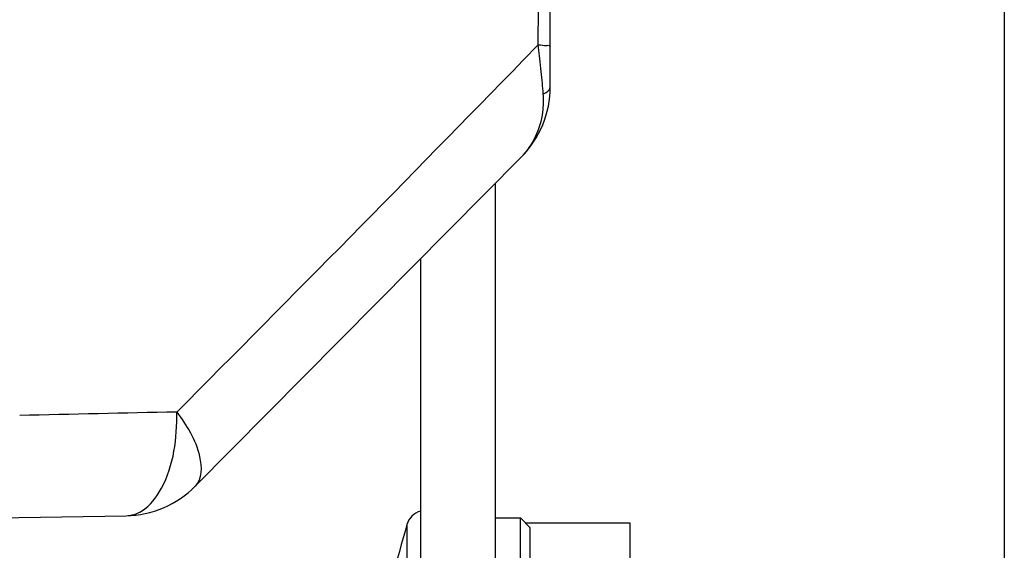
# Model space of a CAD drawing. Units: inches. Extents: x -0.1 to 96.1, y -0.1 to 60.1.
# Drawn here: x 35.9 to 36.7, y 21.2 to 21.6 of the extents above; entities that cross this region are included whole.
import ezdxf

# ---------------------------------------------------------------- set-up
doc = ezdxf.new("R2010")
doc.units = ezdxf.units.IN
doc.header["$MEASUREMENT"] = 0
doc.layers.add('1', color=7, linetype='Continuous')
doc.styles.get("Standard").update_dxf_attribs({"font": 'arial.ttf'})
doc.dimstyles.get("Standard").update_dxf_attribs({"dimtxt": 0.18, "dimasz": 0.18, "dimexe": 0.18, "dimexo": 0.0625, "dimgap": 0.09, "dimtad": 0, "dimtih": 1, "dimtoh": 1, "dimdec": 4, "dimzin": 0, "dimdsep": 46, "dimtxsty": 'Standard', "dimcen": 0.09, "dimadec": 0, "dimazin": 0, "dimtfac": 1, "dimtdec": 4, "dimtofl": 0, "dimtmove": 0, "dimatfit": 3, "dimfxl": 1, "dimtolj": 1, "dimtzin": 0, "dimarcsym": 0})

# ---------------------------------------------------------------- blocks, each defined once
blk = doc.blocks.new('*D88')
at = {"layer": '1', "color": 0, "lineweight": -2, "transparency": 16777216}
for p, q in [((26.52129, 21.07019), (26.52129, 18.09137)), ((36.34806, 21.07019), (36.34806, 18.09137)), ((27.02129, 18.59137), (28.66182, 18.59137)), ((35.84806, 18.59137), (34.20753, 18.59137))]:
    blk.add_line(p, q, dxfattribs=at)
at = {"layer": '1', "color": 0, "transparency": 16777216}
for points in [[(27.02129, 18.6747), (27.02129, 18.50803), (26.52129, 18.59137)], [(35.84806, 18.6747), (35.84806, 18.50803), (36.34806, 18.59137)]]:
    blk.add_solid(points, dxfattribs=at)
at = {"layer": 'Defpoints', "color": 0, "transparency": 16777216}
for p in [(26.52129, 21.57019), (36.34806, 21.57019), (26.52129, 18.59137)]:
    blk.add_point(p, dxfattribs=at)
at = {"layer": '1', "color": 0, "transparency": 16777216, "insert": (31.43468, 18.59137), "char_height": 0.5, "attachment_point": 5}
blk.add_mtext('\\A1;9.8in. [250mm]', dxfattribs=at)
blk = doc.blocks.new('*D89')
at = {"layer": '1', "color": 0, "lineweight": -2, "transparency": 16777216}
for p, q in [((36.70633, 21.69674), (36.70633, 17.10354)), ((26.52129, 21.07019), (26.52129, 17.10354)), ((27.02129, 17.60354), (28.49112, 17.60354)), ((36.20633, 17.60354), (34.37823, 17.60354))]:
    blk.add_line(p, q, dxfattribs=at)
at = {"layer": '1', "color": 0, "transparency": 16777216}
for points in [[(27.02129, 17.68687), (27.02129, 17.52021), (26.52129, 17.60354)], [(36.20633, 17.68687), (36.20633, 17.52021), (36.70633, 17.60354)]]:
    blk.add_solid(points, dxfattribs=at)
at = {"layer": 'Defpoints', "color": 0, "transparency": 16777216}
for p in [(36.70633, 22.19674), (26.52129, 21.57019), (26.52129, 17.60354)]:
    blk.add_point(p, dxfattribs=at)
at = {"layer": '1', "color": 0, "transparency": 16777216, "insert": (31.43468, 17.60354), "char_height": 0.5, "attachment_point": 5}
blk.add_mtext('\\A1;10.2in. [259mm]', dxfattribs=at)

msp = doc.modelspace()

# ---------------------------------------------------------------- linework, layer by layer
at = {"layer": '1', "linetype": 'Continuous'}
for p, q in [((36.34806, 21.57019), (36.34806, 23.91341)), ((36.32666, 21.59109), (36.33864, 21.60337)), ((36.3389, 21.60115), (36.33864, 21.60337)), ((36.0679, 21.25537), (36.32522, 21.51473)), ((36.30475, 19.61616), (36.30475, 21.49411)), ((36.2457, 21.43458), (36.2457, 20.94453)), ((35.5383, 21.2238), (36.01338, 21.2321)), ((36.30475, 21.23033), (36.32444, 21.23033)), ((36.33231, 21.22246), (36.32444, 21.23033)), ((36.32444, 21.07679), (36.32444, 21.23033)), ((36.32838, 21.2264), (36.41105, 21.2264)), ((36.41105, 21.19293), (36.41105, 21.22639)), ((36.23499, 21.22522), (36.23499, 21.13469)), ((36.33231, 21.07679), (36.33231, 21.22246))]:
    msp.add_line(p, q, dxfattribs=at)
for centre, radius, start, end in [((35.14777, 21.46153), 1.19928, 6.26082, 6.6853), ((13.12708, 44.18751), 32.38547, 315.065837, 315.754579), ((35.30999, 21.47928), 1.03609, 5.69902, 6.26341), ((35.4894, 21.49712), 0.8558, 5.08748, 5.70297), ((36.26932, 21.57019), 0.07874, 315.22714, 0), ((35.66912, 21.51308), 0.67537, 4.3761, 5.09137), ((36.53299, -2.70218), 24.02082, 91.14412, 91.439881), ((36.012, 21.31082), 0.07874, 271, 315.22714), ((36.24964, 21.22099), 0.01525, 105.20737, 163.89514), ((37.64904, 20.81695), 1.47181, 163.89514, 170.75637)]:
    msp.add_arc(centre, radius, start, end, dxfattribs=at)
for points in [[(36.33864, 21.60337), (36.33985, 22.2342), (36.34084, 22.86504), (36.34169, 23.49588)], [(36.05111, 21.28297), (36.0529, 21.29314), (36.05337, 21.30353), (36.05336, 21.31385)]]:
    msp.add_open_spline(points, degree=3, dxfattribs=at)
for points, knots in [([(36.33864, 21.60337), (36.34094, 21.60327), (36.34306, 21.60253), (36.34806, 21.60306), (36.34806, 21.6022)], [0, 0, 0, 0, 0.726713, 1, 1, 1, 1]), ([(36.34253, 21.56461), (36.34334, 21.56495), (36.34568, 21.56607), (36.34806, 21.56839), (36.34806, 21.57019)], [0, 0, 0, 0, 0.328171, 1, 1, 1, 1]), ([(36.32522, 21.51473), (36.33445, 21.52404), (36.34262, 21.54189), (36.34289, 21.55983), (36.34253, 21.56461)], [0, 0, 0, 0, 0.732282, 1, 1, 1, 1]), ([(36.05336, 21.31385), (36.06111, 21.30328), (36.07252, 21.28629), (36.07347, 21.26098), (36.0679, 21.25537)], [0, 0, 0, 0, 0.623645, 1, 1, 1, 1]), ([(36.01338, 21.2321), (36.01765, 21.23217), (36.02985, 21.23631), (36.0438, 21.25534), (36.04932, 21.27284), (36.05111, 21.28297)], [0, 0, 0, 0, 0.190003, 0.541978, 1, 1, 1, 1])]:
    msp.add_open_spline(points, degree=3, knots=knots, dxfattribs=at)

# ---------------------------------------------------------------- dimensions: what is measured, and where the dimension line sits
at = {"layer": '1'}
for base, p1, picture, middle in [((26.52129, 17.60354), (36.70633, 22.19674), '*D89', (31.43468, 17.60354)), ((26.52129, 18.59137), (36.34806, 21.57019), '*D88', (31.43468, 18.59137))]:
    dim = msp.add_linear_dim(base=base, p1=p1, p2=(26.52129, 21.57019), angle=180, dimstyle='Standard', override={"dimtxt": 0.5, "dimasz": 0.5, "dimexe": 0.5, "dimexo": 0.5, "dimgap": 0.5, "dimdec": 1, "dimpost": 'in.', "dimcen": 0.5, "dimtdec": 1, "dimatfit": 0}, dxfattribs=at)
    dim.commit()
    dim.dimension.update_dxf_attribs({"geometry": picture, "text_midpoint": middle, "dimtype": 160})

doc.saveas('drawing.dxf')
